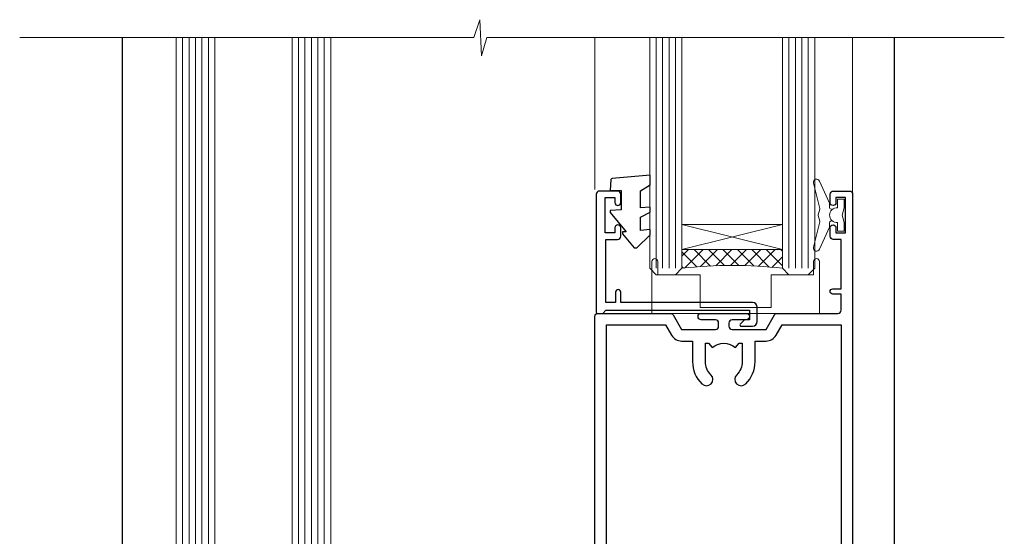
# Model space of a CAD drawing. Units: millimetres. Extents: x -33 to 438126, y 972 to 3143.
# Drawn here: x 6730 to 6883, y 1536 to 1616 of the extents above; entities that cross this region are included whole.
import ezdxf

# ---------------------------------------------------------------- set-up
doc = ezdxf.new("R2010")
doc.units = ezdxf.units.MM
doc.layers.add('Aluminium Systems Ltd Joinery Detail', color=7, linetype='Continuous')
doc.layers.add('DIE', color=7, linetype='Continuous')
doc.layers.add('HARDWARE', color=8, linetype='Continuous', lineweight=5)

# ---------------------------------------------------------------- blocks, each defined once
blk = doc.blocks.new('A813-22391')
at = {"flags": 128}
for points in [[(37.700000025257, 48.79999990559705), (2.300000025254633, 48.79999990559705, 0.414213562373095), (1.800000025254633, 48.29999990559705), (1.800000025254462, 43.59999990559703), (2.150000025240502, 43.59999990559706, -0.9999999999909049), (2.150000025247778, 42.79999990560142), (1.800000025254576, 42.79999990559415), (1.800000025254633, 0.4999999056109132, -0.414213562373095), (1.300000025254633, -9.438908676884239e-08), (0.5000000252535415, -9.438908676884239e-08, -0.414213562373095), (2.525354148019687e-08, 0.4999999056109132), (2.525445097489865e-08, 99.49999990559613, -0.414213562373095), (0.500000025254451, 99.99999990559613), (11.7080125921417, 99.99999990559613, -0.2679491924307754), (12.14102529403374, 99.74999990559678), (13.44006339971531, 97.49999990559431), (18.70000022399984, 97.49999990559431, 0.414213562373095), (19.20000022399984, 97.99999990559431), (19.20000022399984, 98.49999990561295, 0.414213562373095), (18.70000022399984, 98.99999990561295), (16.50000022399547, 98.99999990561295, -0.9999999999999999), (16.50000022399547, 99.9999999055984), (23.49999982650985, 99.99999990559476, -0.9999999999999999), (23.49999982650985, 98.99999990559476), (21.30000022400662, 98.99999990559385, 0.4142135623727288), (20.80000022400651, 98.49999990559431), (20.80000022400651, 97.99999990559454, 0.4142135623732615), (21.3000002240056, 97.49999990559431), (26.55993665079092, 97.49999990559431), (27.85897475647249, 99.74999990559658, -0.2679491924308032), (28.29198745836453, 99.99999990559613), (37.70000002526336, 99.99999990559613, 0.414213562373095), (38.20000002526336, 100.4999999055961), (38.20000002526336, 102.9999999055966), (36.90000002521498, 102.9999999055966, -0.9999999999999999), (36.90000002521498, 103.7999999055995), (38.20000002526336, 103.7999999055995), (38.20000002526245, 111.4999999055966), (37.00000002521352, 111.4999999055966, -0.414213562373095), (36.50000002521352, 111.9999999055966), (36.50000002521352, 113.2999999055995, -0.9999999999999999), (37.40000002521498, 113.2999999055995), (37.40000002521498, 112.4999999055966), (38.90000002521498, 112.4999999055966), (38.90000002521498, 117.9999999055966), (37.40000002521498, 117.9999999055966), (37.40000002521498, 117.1999999056009, -0.9999999999999999), (36.50000002521352, 117.1999999056009), (36.5000000252499, 118.4999999055966, -0.414213562373095), (37.0000000252499, 118.9999999055966), (39.5000000252499, 118.999999905597, -0.414213562373095), (40.0000000252499, 118.499999905597), (40.0000000252499, 0.4999999056109132, -0.414213562373095), (39.5000000252499, -9.438908676884239e-08), (38.70000002525063, -9.438908676884239e-08, -0.414213562373095), (38.20000002525063, 0.4999999056109132), (38.20000002525086, 42.79999990559415), (37.8500000252339, 42.79999990560142, -0.9999999999909049), (37.85000002524117, 43.59999990559706), (38.20000002525063, 43.59999990559703), (38.20000002525063, 48.29999990559705, 0.414213562373095)], [(24.85000002521298, 50.59999990559744), (24.85000002521298, 53.50000074390718, 0.2010392773484069), (23.40129872651102, 56.95740831961311, 1), (21.99870132391385, 55.53167323684769, -0.2010392773484085), (22.85000002521298, 53.50000074390721), (22.85000002521298, 50.65000074390704), (22.39143397406639, 50.65000074390704), (21.83194471281837, 51.31677408101754, -0.3639702342660321), (18.16805533760686, 51.31677408101751), (17.60856607635884, 50.65000074390704), (17.15000002521316, 50.65000074390704), (17.15000002521316, 53.50000074390718, -0.201039277348407), (18.00129872651138, 55.53167323684769, 0.9999999999999999), (16.59870132391421, 56.95740831961317, 0.2010392773484081), (15.15000002521316, 53.50000074390712), (15.15000002521316, 50.59999990559788), (1.800000025213706, 50.5999999055966), (1.800000025213706, 98.19999990559657), (10.95745724215573, 98.19999990559566), (11.88121767286481, 96.5999999055912, 0.267949192430764), (13.44006339967615, 95.69999990559316), (15.15000002521316, 95.69999990559316), (15.15000002521316, 92.49999906728598, 0.2010392773484069), (16.59870132391512, 89.04259149158005, 0.9999999999999997), (18.00129872651138, 90.46832657434547, -0.2010392773484118), (17.15000002521316, 92.49999906728598), (17.15000002521316, 95.34999906728612), (17.60856607635884, 95.34999906728612), (18.16805533760686, 94.68322573017562, -0.3639702342660414), (21.83194471281837, 94.68322573017562), (22.39143397406639, 95.34999906728612), (22.85000002521298, 95.34999906728612), (22.85000002521298, 92.49999906728598, -0.201039277348412), (21.99870132391385, 90.46832657434547, 0.9999999999999997), (23.40129872651102, 89.04259149158005, 0.2010392773484095), (24.85000002521298, 92.49999906728598), (24.85000002521298, 95.6999999055931), (26.5599366507509, 95.69999990559316, 0.2679491924308261), (28.11878237756224, 96.59999990559143), (29.04254280827041, 98.1999999055952), (38.20000002522244, 98.19999990559407), (38.20000002522244, 50.59999990559911)]]:
    blk.add_lwpolyline(points, format="xyb", close=True, dxfattribs=at)
blk = doc.blocks.new('MG001B')
blk.add_lwpolyline([(-12.0999999999998, 2.049999999999955), (-12.0999999999998, 0), (-5.499999999999886, 0), (-5.499999999999886, -5.100000000000023), (5.500000000000114, -5.100000000000023), (5.499999999999886, 0), (12.09999999999991, 0), (12.10000000000002, 2.049999999999955, -1.000000000000016), (13, 2.049999999999955), (13.00000000000011, -6), (-12.99999999999989, -6), (-12.99999999999977, 2.049999999999955, -1.000000000000016)], format="xyb", close=True)
blk = doc.blocks.new('DY221-Comp')
blk.add_lwpolyline([(-1.819871826604867, -0.8847475032962393), (-2.101763809019758, -0.960280232338846, 0.3394542588633712), (-2.25, -1.153465397595937), (-2.25, -1.799999999999272, -0.1052493344124674), (-2.267337635714284, -1.881452198702391), (-3.793344089284801, -5.303630496753613, -0.9133919180647162), (-4.735844364970035, -4.981867646145474), (-3.771331644651582, -1.015104479072761, 0.1257362244887155), (-3.772484225381049, -0.9160877285103197), (-4.004079121606992, -0.05176380945886194, -0.1316524975874038), (-4.004079121606992, 0.05176380858210905), (-3.772484225381049, 0.9160877285103197, 0.1257362244887155), (-3.771331644651582, 1.015104479072761), (-4.735844364970035, 4.981867646145474, -0.913391918064716), (-3.793344089284801, 5.303630496753613), (-2.267337635714284, 1.881452198702391, -0.1052493344124674), (-2.25, 1.799999999999272), (-2.25, 1.153465397595937, 0.3394542588633712), (-2.101763809019758, 0.960280232338846), (-1.819871826604867, 0.8847475032962393)], format="xyb")
blk.add_lwpolyline([(0, 1.125), (-0.3014428414844588, 0), (0, -1.125), (0, -2.5), (-1, -2.5), (-1, -1.11803398875054, -0.447213595499958), (-2.25, 0, -0.4472135954999584), (-1, 1.11803398875054), (-1, 2.5), (0, 2.5)], format="xyb", close=True)
blk = doc.blocks.new('A$C539B46DB')
at = {"color": 0, "rotation": 180}
blk.add_blockref('DY221-Comp', (0.1499960000078318, 0), dxfattribs=at)
blk = doc.blocks.new('C438-21617')
at = {"flags": 128}
blk.add_lwpolyline([(1.499999967791013, 3.699999993124436), (1.499999967791013, 13.49999999312371), (3.299999967819844, 13.49999999312337, 0.4142135623720295), (3.799999967820185, 13.99999999312189), (3.799999967819844, 15.29999999312662, 0.9999999999999999), (2.899999967825664, 15.29999999312662), (2.899999967825664, 14.49999999312371), (1.399999967825664, 14.49999999312371), (1.399999967825664, 19.99999999312371), (2.899999967825664, 19.99999999312371), (2.899999967825664, 19.19999999312807, 0.9999999999999999), (3.799999967819844, 19.19999999312807), (3.799999967819844, 20.49999999312371, 0.414213562373095), (3.299999967819844, 20.99999999312371), (0.4999999678196616, 20.99999999312371, 0.414213562373095), (-3.218033839402779e-08, 20.49999999312371), (-3.218033839402779e-08, 2.199999993124436, 0.4142135623724291), (0.1999999678199345, 1.999999993123708), (0.9999999678196616, 1.999999993123708), (1.499999967819662, 2.499999993123708), (23.79999996782121, 2.499999993123708), (23.79999996782121, 0.9999999931237085), (23.01714196782072, 0.9999999931237085), (22.35856332405942, 0.3414213493592229, 0.6681786379198802), (22.49998468029557, -6.876291536173085e-09), (24.24998996782128, -6.876291536173085e-09, 0.414213562373095), (24.99998996782128, 0.7499999931237085), (24.99998996782128, 2.949999993124436, 0.414213562373095), (24.24998996782128, 3.699999993124436), (3.799999967823425, 3.699999993124436), (3.799999967823481, 5.299999993122867, 0.9999999999999999), (2.999999967824209, 5.299999993122867), (2.999999967824266, 3.699999993124436)], format="xyb", close=True, dxfattribs=at)
blk = doc.blocks.new('AL40 Sliding Door Flush Track Sill')
at = {"layer": 'HARDWARE', "lineweight": 9}
h = blk.add_hatch(dxfattribs=at)
h.set_pattern_fill('NET', color=8, scale=0.5, angle=-45.00000000000001)
h.set_pattern_definition([(315, (-869.3227273600417, -63.83360769054275), (1.122532015133644, 1.122532015133644), []), (44.99999999999999, (-869.3227273600417, -63.83360769054275), (-1.122532015133644, 1.122532015133644), [])])
edge = h.paths.add_edge_path()
edge.add_line((-17.28881172509898, 149.3291634694149), (-17.28881172509989, 149.2375813997503))
edge.add_arc((-6.681553112870802, 144.329163469524), 11.68787841502796, 154.6723800044911, 155.1680647283945, ccw=False)
edge.add_line((-17.24595095872826, 149.3291634694149), (-17.28881172509898, 149.3291634694149))
edge = h.paths.add_edge_path()
edge.add_arc((-25.16842187900181, 78.14148066185294), 69.21399119591025, 83.53875409656524, 96.48486774155741)
edge.add_line((-32.98550540287431, 146.9126212838335), (-32.98550540287431, 149.8235529760266))
edge.add_line((-32.98550540287431, 149.8235529760266), (-17.37969190548517, 149.8235529760266))
edge.add_line((-17.37969190548426, 149.8235529760266), (-17.37969190548608, 146.9158382573048))
at = {"linetype": 'Continuous', "lineweight": 9}
for p, q in [((-46.49944790583356, 159.1755420976285), (-46.49944790583356, 182.7673525063617)), ((-6.486897734015997, 182.7673525063617), (-6.486897734015997, 158.7297321882986))]:
    blk.add_line(p, q, dxfattribs=at)
at = {"lineweight": 9, "ltscale": 3}
for p, q in [((-36.98550540287431, 146.9126212838335), (-36.98550540287431, 182.7673525063617)), ((-35.98550540287431, 146.9126212838335), (-35.98550540287431, 182.7673525063617)), ((-34.98550540287431, 146.9126212838335), (-34.98550540287431, 182.7673525063617)), ((-33.98550540287431, 146.9126212838335), (-33.98550540287431, 182.7673525063617)), ((-16.37969190548426, 146.9158382573048), (-16.37969190548608, 182.7673525063617)), ((-15.37969190548426, 146.9158382573048), (-15.37969190548608, 182.7673525063617)), ((-14.37969190548426, 146.9158382573048), (-14.37969190548608, 182.7673525063617)), ((-13.37969190548426, 146.9158382573048), (-13.37969190548608, 182.7673525063617))]:
    blk.add_line(p, q, dxfattribs=at)
at = {"lineweight": 9}
for points in [[(-37.98550540287431, 182.7673525063617), (-37.98550540287431, 146.9126212838335), (-36.98550540287431, 145.9126212838335), (-33.98556705494809, 145.9126212838335), (-32.98550540287431, 146.9126212838335), (-32.98550540287431, 182.7673525063617)], [(-17.37969190548608, 182.7673525063617), (-17.37969190548426, 146.9158382573048), (-16.37969190548426, 145.9158382573048), (-13.37975355755805, 145.9158382573048), (-12.37969190548426, 146.9158382573048), (-12.37969190548608, 182.7673525063617)]]:
    blk.add_lwpolyline(points, dxfattribs=at)
blk.add_lwpolyline([(-39.39610211548158, 158.954631486661), (-37.89610211548158, 159.891935514525), (-37.89610211548158, 161.391935514525), (-43.81829818560833, 160.8738104952111, 0.3639702342661976), (-44.00010597667715, 160.6920027041423), (-44.14610211548157, 159.0232592016065), (-42.39610211548158, 159.0232592016065), (-42.39610211548158, 156.0232592016065), (-44.14610211548157, 155.8701540404361), (-44.14610211548157, 155.5701540404361), (-41.6573800291951, 152.6042105531357), (-42.19610211548157, 152.5570784777946), (-42.19610211548157, 152.2570784777946), (-40.39504079056253, 150.1106571733398), (-39.9915387727317, 150.1106571733398), (-37.89610211548158, 152.133279730956), (-37.8961021154816, 152.933279730956), (-39.39610211548158, 152.8020467356671), (-39.39610211548158, 154.8853593046243), (-37.89610211548159, 155.6169581874731), (-37.89610211548159, 156.4169581874731), (-39.39610211548158, 156.2857251921843)], format="xyb", close=True)
at = {"layer": 'Aluminium Systems Ltd Joinery Detail'}
for p, q in [((-119.7999989998825, 48.30000160600025), (-119.7999989998825, 182.7673525063617)), ((2.991384917550022e-11, 48.30000160599232), (2.991384917550022e-11, 182.7673525063538))]:
    blk.add_line(p, q, dxfattribs=at)
at = {"layer": 'Aluminium Systems Ltd Joinery Detail', "lineweight": 5, "ltscale": 3}
for p, q in [((-110.4999989998869, 36.80000160600116), (-110.4999989998869, 182.7673525063617)), ((-109.4999989998869, 36.80000160600116), (-109.4999989998869, 182.7673525063617)), ((-108.4999989998869, 36.80000160600116), (-108.4999989998869, 182.7673525063617)), ((-107.4999989998869, 36.80000160600116), (-107.4999989998869, 182.7673525063617)), ((-106.4999989998869, 36.80000160600116), (-106.4999989998869, 182.7673525063617)), ((-92.49999899988688, 36.80000160599752), (-92.49999899988688, 182.7673525063617)), ((-91.49999899988688, 36.80000160599752), (-91.49999899988688, 182.7673525063617)), ((-90.49999899988688, 36.80000160599752), (-90.49999899988688, 182.7673525063617)), ((-89.49999899988688, 36.80000160599752), (-89.49999899988688, 182.7673525063617)), ((-88.49999899988688, 36.80000160599752), (-88.49999899988688, 182.7673525063617))]:
    blk.add_line(p, q, dxfattribs=at)
at = {"layer": 'Aluminium Systems Ltd Joinery Detail', "linetype": 'Continuous', "lineweight": 5}
blk.add_lwpolyline([(17.05361229881055, 182.7673525063617), (-63.25763593679767, 182.7673525063617), (-64.12114126741108, 179.9047578914758), (-64.37114126741108, 185.5431873121049), (-65.27563933746387, 182.7673525063617), (-135.7822617795591, 182.7673525063617)], dxfattribs=at)
at = {"layer": 'Aluminium Systems Ltd Joinery Detail', "lineweight": 5}
for points in [[(-105.4999989998869, 182.7673525063617), (-105.4999989998869, 36.89346565141182), (-106.5030750844817, 35.80000160600116), (-110.4999373478131, 35.80000160600116), (-111.4999989998869, 36.80000160600116), (-111.4999989998869, 182.7673525063617)], [(-87.49999899988688, 182.7673525063617), (-87.49999899988688, 36.89346565140818), (-88.50307508448168, 35.80000160599752), (-92.4999373478131, 35.80000160599752), (-93.49999899988688, 36.80000160599752), (-93.49999899988688, 182.7673525063617)]]:
    blk.add_lwpolyline(points, dxfattribs=at)
at = {"layer": 'HARDWARE', "color": 8, "lineweight": 9}
for p, q in [((-17.37969190548426, 153.6948939511901), (-32.98550540287431, 149.8235529760266)), ((-17.37969190548426, 149.8235529760266), (-32.98550540287431, 153.6948939511901))]:
    blk.add_line(p, q, dxfattribs=at)
at = {"layer": 'HARDWARE'}
blk.add_lwpolyline([(-8.205174276325465, 157.9158382573048), (-7.586897734014542, 157.9158382573048), (-7.586897734014542, 157.2589786098222)], dxfattribs=at)
at = {"layer": 'HARDWARE', "color": 8, "lineweight": 9}
blk.add_lwpolyline([(-17.37969190548426, 149.8235529760266), (-32.98550540287431, 149.8235529760266), (-32.98550540287431, 153.6948939511901), (-17.37969190548426, 153.6948939511901)], close=True, dxfattribs=at)
blk.add_arc((-25.16842187900909, 78.14148066139273), 69.21399119636963, 83.53875409668889, 96.48486774145128, dxfattribs=at)
at = {"layer": 'DIE'}
blk.add_blockref('A813-22391', (-46.48689770692806, 39.91583824924669), dxfattribs=at)
at = {"layer": 'DIE', "color": 6}
blk.add_blockref('C438-21617', (-46.28550537069384, 137.9158382641806), dxfattribs=at)
at = {"layer": 'HARDWARE', "xscale": -1}
blk.add_blockref('A$C539B46DB', (-7.669430841224653, 155.1752985578139), dxfattribs=at)
at = {"layer": 'HARDWARE', "color": 6}
blk.add_blockref('MG001B', (-24.63966471962374, 145.9158384473346), dxfattribs=at)

msp = doc.modelspace()

# ---------------------------------------------------------------- block references
at = {"layer": 'Aluminium Systems Ltd Joinery Detail'}
msp.add_blockref('AL40 Sliding Door Flush Track Sill', (6866.151546770048, 1430.428459720166, 1.000000000000011), dxfattribs=at)

doc.saveas('drawing.dxf')
